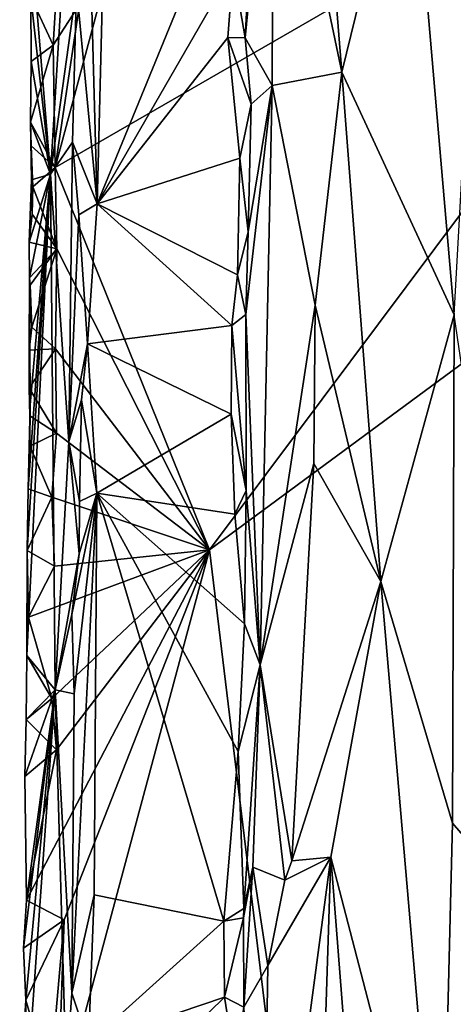
# Model space of a CAD drawing. Units: metres. Extents: x 25.2 to 30.3, y -9.3 to 14.7.
# Drawn here: x 25.3 to 25.7, y 5 to 5.9 of the extents above; entities that cross this region are included whole.
import ezdxf

# ---------------------------------------------------------------- set-up
doc = ezdxf.new("R2010")
doc.units = ezdxf.units.M

msp = doc.modelspace()

# ---------------------------------------------------------------- linework, layer by layer
at = {"layer": '1'}
for points in [[(25.56845, 6.3156, -2.41681), (25.53791, 6.18867, -2.46314), (25.60392, 5.8742, -2.37224)], [(25.66944, 6.14109, -2.32304), (25.56845, 6.3156, -2.41681), (25.60392, 5.8742, -2.37224)], [(25.37954, 6.23287, -2.58105), (25.35941, 6.04151, -2.58695), (25.36745, 5.74673, -2.58019)], [(25.37954, 6.23287, -2.58105), (25.36745, 5.74673, -2.58019), (25.50663, 6.08665, -2.56093)], [(25.32672, 5.78185, -2.87384), (25.42576, 6.15089, -2.87388), (26.07556, 6.21391, -2.8662)], [(25.47604, 5.4122, -2.86997), (25.32672, 5.78185, -2.87384), (26.07556, 6.21391, -2.8662)], [(25.47604, 5.4122, -2.86997), (26.07556, 6.21391, -2.8662), (26.14079, 5.90233, -2.87403)], [(25.51063, 5.90734, -2.55339), (25.53652, 5.86114, -2.46058), (25.53791, 6.18867, -2.46314)], [(25.51975, 6.08203, -2.54394), (25.51063, 5.90734, -2.55339), (25.53791, 6.18867, -2.46314)], [(25.53791, 6.18867, -2.46314), (25.53652, 5.86114, -2.46058), (25.60392, 5.8742, -2.37224)], [(25.30399, 5.99425, -2.8564), (25.32225, 5.77545, -2.70438), (25.34561, 6.16282, -2.60669)], [(25.34561, 6.16282, -2.60669), (25.32225, 5.77545, -2.70438), (25.34744, 5.95587, -2.59608)], [(25.32672, 5.78185, -2.87384), (25.35036, 5.93941, -2.87377), (25.42576, 6.15089, -2.87388)], [(25.60392, 5.8742, -2.37224), (25.71259, 5.63941, -2.29698), (25.66944, 6.14109, -2.32304)], [(25.66944, 6.14109, -2.32304), (25.71259, 5.63941, -2.29698), (25.72887, 5.92884, -2.29443)], [(25.36745, 5.74673, -2.58019), (25.49893, 5.97489, -2.56194), (25.50663, 6.08665, -2.56093)], [(25.49893, 5.97489, -2.56194), (25.51063, 5.90734, -2.55339), (25.51975, 6.08203, -2.54394)], [(25.35941, 6.04151, -2.58695), (25.34744, 5.95587, -2.59608), (25.36745, 5.74673, -2.58019)], [(25.30307, 5.94703, -2.85624), (25.32225, 5.77545, -2.70438), (25.30399, 5.99425, -2.8564)], [(25.49893, 5.97489, -2.56194), (25.36745, 5.74673, -2.58019), (25.49385, 5.90753, -2.56222)], [(25.49893, 5.97489, -2.56194), (25.49385, 5.90753, -2.56222), (25.51063, 5.90734, -2.55339)], [(25.30307, 5.94703, -2.85624), (25.32847, 5.96458, -2.87328), (25.3249, 5.90002, -2.877)], [(25.3249, 5.90002, -2.877), (25.32847, 5.96458, -2.87328), (25.35036, 5.93941, -2.87377)], [(25.34744, 5.95587, -2.59608), (25.32225, 5.77545, -2.70438), (25.34347, 5.80644, -2.60156)], [(25.34744, 5.95587, -2.59608), (25.34347, 5.80644, -2.60156), (25.36745, 5.74673, -2.58019)], [(25.30342, 5.88448, -2.86336), (25.30307, 5.94703, -2.85624), (25.3249, 5.90002, -2.877)], [(25.30307, 5.94703, -2.85624), (25.30342, 5.88448, -2.86336), (25.32225, 5.77545, -2.70438)], [(25.32672, 5.78185, -2.87384), (25.3249, 5.90002, -2.877), (25.35036, 5.93941, -2.87377)], [(25.49385, 5.90753, -2.56222), (25.36745, 5.74673, -2.58019), (25.50546, 5.79088, -2.55752)], [(25.51063, 5.90734, -2.55339), (25.49385, 5.90753, -2.56222), (25.51633, 5.84298, -2.54091)], [(25.49385, 5.90753, -2.56222), (25.50546, 5.79088, -2.55752), (25.51633, 5.84298, -2.54091)], [(25.51063, 5.90734, -2.55339), (25.51633, 5.84298, -2.54091), (25.53652, 5.86114, -2.46058)], [(25.30269, 5.82579, -2.86032), (25.30342, 5.88448, -2.86336), (25.3249, 5.90002, -2.877)], [(25.30269, 5.82579, -2.86032), (25.3249, 5.90002, -2.877), (25.32672, 5.78185, -2.87384)], [(25.47604, 5.4122, -2.86997), (26.14079, 5.90233, -2.87403), (25.60128, 4.37766, -2.86435)], [(25.60128, 4.37766, -2.86435), (26.14079, 5.90233, -2.87403), (26.10873, 5.41562, -2.87212)], [(25.30269, 5.82579, -2.86032), (25.32225, 5.77545, -2.70438), (25.30342, 5.88448, -2.86336)], [(25.53652, 5.86114, -2.46058), (25.57817, 5.64873, -2.39632), (25.60392, 5.8742, -2.37224)], [(25.60392, 5.8742, -2.37224), (25.57817, 5.64873, -2.39632), (25.64177, 5.38148, -2.3355)], [(25.60392, 5.8742, -2.37224), (25.64177, 5.38148, -2.3355), (25.71259, 5.63941, -2.29698)], [(25.51329, 5.71951, -2.54812), (25.51108, 5.63982, -2.54634), (25.53652, 5.86114, -2.46058)], [(25.53652, 5.86114, -2.46058), (25.51108, 5.63982, -2.54634), (25.52498, 5.30081, -2.48423)], [(25.51633, 5.84298, -2.54091), (25.51329, 5.71951, -2.54812), (25.53652, 5.86114, -2.46058)], [(25.53652, 5.86114, -2.46058), (25.52498, 5.30081, -2.48423), (25.57817, 5.64873, -2.39632)], [(25.51633, 5.84298, -2.54091), (25.50546, 5.79088, -2.55752), (25.51329, 5.71951, -2.54812)], [(25.30361, 5.80275, -2.86094), (25.30367, 5.76988, -2.84676), (25.30269, 5.82579, -2.86032)], [(25.30361, 5.80275, -2.86094), (25.30269, 5.82579, -2.86032), (25.32672, 5.78185, -2.87384)], [(25.30269, 5.82579, -2.86032), (25.30367, 5.76988, -2.84676), (25.32225, 5.77545, -2.70438)], [(25.30367, 5.76988, -2.84676), (25.30361, 5.80275, -2.86094), (25.30501, 5.76326, -2.86709)], [(25.30501, 5.76326, -2.86709), (25.30361, 5.80275, -2.86094), (25.32672, 5.78185, -2.87384)], [(25.32225, 5.77545, -2.70438), (25.34005, 5.51677, -2.60492), (25.34347, 5.80644, -2.60156)], [(25.34347, 5.80644, -2.60156), (25.34005, 5.51677, -2.60492), (25.34942, 5.73609, -2.59066)], [(25.34347, 5.80644, -2.60156), (25.34942, 5.73609, -2.59066), (25.36745, 5.74673, -2.58019)], [(25.50546, 5.79088, -2.55752), (25.36745, 5.74673, -2.58019), (25.50299, 5.67822, -2.55885)], [(25.51329, 5.71951, -2.54812), (25.50546, 5.79088, -2.55752), (25.50299, 5.67822, -2.55885)], [(25.30501, 5.76326, -2.86709), (25.32672, 5.78185, -2.87384), (25.32826, 5.70306, -2.87177)], [(25.32826, 5.70306, -2.87177), (25.32672, 5.78185, -2.87384), (25.47604, 5.4122, -2.86997)], [(25.29944, 5.41162, -2.85316), (25.29927, 5.31, -2.85191), (25.32225, 5.77545, -2.70438)], [(25.32225, 5.77545, -2.70438), (25.29927, 5.31, -2.85191), (25.32656, 5.27679, -2.65404)], [(25.30047, 5.471, -2.85982), (25.29944, 5.41162, -2.85316), (25.32225, 5.77545, -2.70438)], [(25.30239, 5.55226, -2.83743), (25.30047, 5.471, -2.85982), (25.32225, 5.77545, -2.70438)], [(25.30155, 5.7097, -2.86049), (25.30187, 5.67528, -2.85307), (25.32225, 5.77545, -2.70438)], [(25.30367, 5.76988, -2.84676), (25.30155, 5.7097, -2.86049), (25.32225, 5.77545, -2.70438)], [(25.30187, 5.67528, -2.85307), (25.30239, 5.55226, -2.83743), (25.32225, 5.77545, -2.70438)], [(25.32225, 5.77545, -2.70438), (25.32656, 5.27679, -2.65404), (25.34005, 5.51677, -2.60492)], [(25.30367, 5.76988, -2.84676), (25.30428, 5.73671, -2.86469), (25.30155, 5.7097, -2.86049)], [(25.30367, 5.76988, -2.84676), (25.30501, 5.76326, -2.86709), (25.30428, 5.73671, -2.86469)], [(25.30428, 5.73671, -2.86469), (25.30501, 5.76326, -2.86709), (25.32826, 5.70306, -2.87177)], [(25.34942, 5.73609, -2.59066), (25.35802, 5.61129, -2.58062), (25.36745, 5.74673, -2.58019)], [(25.36745, 5.74673, -2.58019), (25.35802, 5.61129, -2.58062), (25.4976, 5.6292, -2.56088)], [(25.36745, 5.74673, -2.58019), (25.4976, 5.6292, -2.56088), (25.50299, 5.67822, -2.55885)], [(25.30155, 5.7097, -2.86049), (25.30428, 5.73671, -2.86469), (25.32826, 5.70306, -2.87177)], [(25.34942, 5.73609, -2.59066), (25.34005, 5.51677, -2.60492), (25.35802, 5.61129, -2.58062)], [(25.51329, 5.71951, -2.54812), (25.50299, 5.67822, -2.55885), (25.51108, 5.63982, -2.54634)], [(25.30187, 5.67528, -2.85307), (25.30155, 5.7097, -2.86049), (25.32826, 5.70306, -2.87177)], [(25.30261, 5.66798, -2.86419), (25.30187, 5.67528, -2.85307), (25.32826, 5.70306, -2.87177)], [(25.30416, 5.62736, -2.87041), (25.30261, 5.66798, -2.86419), (25.32826, 5.70306, -2.87177)], [(25.32711, 5.60649, -2.87219), (25.30416, 5.62736, -2.87041), (25.32826, 5.70306, -2.87177)], [(25.47604, 5.4122, -2.86997), (25.32711, 5.60649, -2.87219), (25.32826, 5.70306, -2.87177)], [(25.30261, 5.66798, -2.86419), (25.3014, 5.60537, -2.85462), (25.30187, 5.67528, -2.85307)], [(25.3014, 5.60537, -2.85462), (25.30239, 5.55226, -2.83743), (25.30187, 5.67528, -2.85307)], [(25.50299, 5.67822, -2.55885), (25.4976, 5.6292, -2.56088), (25.51108, 5.63982, -2.54634)], [(25.3014, 5.60537, -2.85462), (25.30261, 5.66798, -2.86419), (25.30416, 5.62736, -2.87041)], [(25.57817, 5.64873, -2.39632), (25.52498, 5.30081, -2.48423), (25.57691, 5.49559, -2.39816)], [(25.57817, 5.64873, -2.39632), (25.57691, 5.49559, -2.39816), (25.64177, 5.38148, -2.3355)], [(25.51108, 5.63982, -2.54634), (25.4976, 5.6292, -2.56088), (25.51139, 5.46962, -2.54451)], [(25.51108, 5.63982, -2.54634), (25.51139, 5.46962, -2.54451), (25.52498, 5.30081, -2.48423)], [(25.71259, 5.63941, -2.29698), (25.64177, 5.38148, -2.3355), (25.71113, 5.14793, -2.29458)], [(25.71259, 5.63941, -2.29698), (25.71113, 5.14793, -2.29458), (25.80054, 5.04423, -2.28057)], [(25.4976, 5.6292, -2.56088), (25.35802, 5.61129, -2.58062), (25.4969, 5.54321, -2.56036)], [(25.4976, 5.6292, -2.56088), (25.4969, 5.54321, -2.56036), (25.51139, 5.46962, -2.54451)], [(25.3014, 5.60537, -2.85462), (25.30416, 5.62736, -2.87041), (25.32711, 5.60649, -2.87219)], [(25.35802, 5.61129, -2.58062), (25.34005, 5.51677, -2.60492), (25.35207, 5.55707, -2.58494)], [(25.35207, 5.55707, -2.58494), (25.36711, 5.46705, -2.57825), (25.35802, 5.61129, -2.58062)], [(25.35802, 5.61129, -2.58062), (25.36711, 5.46705, -2.57825), (25.4969, 5.54321, -2.56036)], [(25.30142, 5.56832, -2.86215), (25.3014, 5.60537, -2.85462), (25.32711, 5.60649, -2.87219)], [(25.3014, 5.60537, -2.85462), (25.30142, 5.56832, -2.86215), (25.30239, 5.55226, -2.83743)], [(25.30142, 5.56832, -2.86215), (25.32711, 5.60649, -2.87219), (25.32782, 5.52494, -2.87099)], [(25.32782, 5.52494, -2.87099), (25.32711, 5.60649, -2.87219), (25.47604, 5.4122, -2.86997)], [(25.30239, 5.55226, -2.83743), (25.30142, 5.56832, -2.86215), (25.30203, 5.54165, -2.85991)], [(25.30203, 5.54165, -2.85991), (25.30142, 5.56832, -2.86215), (25.32782, 5.52494, -2.87099)], [(25.30239, 5.55226, -2.83743), (25.30227, 5.51232, -2.85708), (25.30047, 5.471, -2.85982)], [(25.30203, 5.54165, -2.85991), (25.30227, 5.51232, -2.85708), (25.30239, 5.55226, -2.83743)], [(25.35207, 5.55707, -2.58494), (25.34005, 5.51677, -2.60492), (25.35032, 5.45889, -2.58636)], [(25.35207, 5.55707, -2.58494), (25.35032, 5.45889, -2.58636), (25.36711, 5.46705, -2.57825)], [(25.4969, 5.54321, -2.56036), (25.36711, 5.46705, -2.57825), (25.50046, 5.44652, -2.55779)], [(25.4969, 5.54321, -2.56036), (25.50046, 5.44652, -2.55779), (25.51139, 5.46962, -2.54451)], [(25.30227, 5.51232, -2.85708), (25.30203, 5.54165, -2.85991), (25.32782, 5.52494, -2.87099)], [(25.32359, 5.46321, -2.87129), (25.30227, 5.51232, -2.85708), (25.32782, 5.52494, -2.87099)], [(25.32359, 5.46321, -2.87129), (25.32782, 5.52494, -2.87099), (25.47604, 5.4122, -2.86997)], [(25.34005, 5.51677, -2.60492), (25.32656, 5.27679, -2.65404), (25.35, 5.40817, -2.58511)], [(25.35032, 5.45889, -2.58636), (25.34005, 5.51677, -2.60492), (25.35, 5.40817, -2.58511)], [(25.30047, 5.471, -2.85982), (25.30227, 5.51232, -2.85708), (25.32359, 5.46321, -2.87129)], [(25.52498, 5.30081, -2.48423), (25.55557, 5.11143, -2.41821), (25.57691, 5.49559, -2.39816)], [(25.57691, 5.49559, -2.39816), (25.55557, 5.11143, -2.41821), (25.64177, 5.38148, -2.3355)], [(25.29944, 5.41162, -2.85316), (25.30047, 5.471, -2.85982), (25.32359, 5.46321, -2.87129)], [(25.3451, 5.27273, -2.59021), (25.34274, 4.98339, -2.58761), (25.36711, 5.46705, -2.57825)], [(25.36711, 5.46705, -2.57825), (25.34274, 4.98339, -2.58761), (25.36428, 5.07859, -2.57577)], [(25.34293, 5.34949, -2.59386), (25.3451, 5.27273, -2.59021), (25.36711, 5.46705, -2.57825)], [(25.35, 5.40817, -2.58511), (25.34293, 5.34949, -2.59386), (25.36711, 5.46705, -2.57825)], [(25.35032, 5.45889, -2.58636), (25.35, 5.40817, -2.58511), (25.36711, 5.46705, -2.57825)], [(25.36711, 5.46705, -2.57825), (25.36428, 5.07859, -2.57577), (25.48995, 5.05295, -2.55936)], [(25.50999, 5.34071, -2.55181), (25.36711, 5.46705, -2.57825), (25.50376, 5.21697, -2.55574)], [(25.36711, 5.46705, -2.57825), (25.48995, 5.05295, -2.55936), (25.50376, 5.21697, -2.55574)], [(25.50046, 5.44652, -2.55779), (25.36711, 5.46705, -2.57825), (25.50999, 5.34071, -2.55181)], [(25.50046, 5.44652, -2.55779), (25.50999, 5.34071, -2.55181), (25.51139, 5.46962, -2.54451)], [(25.51139, 5.46962, -2.54451), (25.50999, 5.34071, -2.55181), (25.52498, 5.30081, -2.48423)], [(25.32601, 5.39628, -2.8719), (25.29944, 5.41162, -2.85316), (25.32359, 5.46321, -2.87129)], [(25.32601, 5.39628, -2.8719), (25.32359, 5.46321, -2.87129), (25.47604, 5.4122, -2.86997)], [(25.29895, 5.07341, -2.86633), (25.3281, 5.21859, -2.86811), (25.47604, 5.4122, -2.86997)], [(25.33545, 5.05427, -2.86732), (25.29895, 5.07341, -2.86633), (25.47604, 5.4122, -2.86997)], [(25.30098, 5.34716, -2.86454), (25.29927, 5.31, -2.85191), (25.29944, 5.41162, -2.85316)], [(25.30098, 5.34716, -2.86454), (25.29944, 5.41162, -2.85316), (25.32601, 5.39628, -2.8719)], [(25.32354, 5.26823, -2.86966), (25.30098, 5.34716, -2.86454), (25.47604, 5.4122, -2.86997)], [(25.30098, 5.34716, -2.86454), (25.32601, 5.39628, -2.8719), (25.47604, 5.4122, -2.86997)], [(25.3281, 5.21859, -2.86811), (25.32354, 5.26823, -2.86966), (25.47604, 5.4122, -2.86997)], [(25.33545, 5.05427, -2.86732), (25.47604, 5.4122, -2.86997), (25.32869, 4.8639, -2.86697)], [(25.32869, 4.8639, -2.86697), (25.47604, 5.4122, -2.86997), (25.60128, 4.37766, -2.86435)], [(26.11911, 4.93675, -2.86944), (25.60128, 4.37766, -2.86435), (26.10873, 5.41562, -2.87212)], [(25.32656, 5.27679, -2.65404), (25.34293, 5.34949, -2.59386), (25.35, 5.40817, -2.58511)], [(25.55557, 5.11143, -2.41821), (25.59345, 5.11488, -2.37551), (25.64177, 5.38148, -2.3355)], [(25.59345, 5.11488, -2.37551), (25.70006, 4.70449, -2.29514), (25.64177, 5.38148, -2.3355)], [(25.64177, 5.38148, -2.3355), (25.70006, 4.70449, -2.29514), (25.71113, 5.14793, -2.29458)], [(25.32354, 5.26823, -2.86966), (25.29927, 5.31, -2.85191), (25.30098, 5.34716, -2.86454)], [(25.34293, 5.34949, -2.59386), (25.32656, 5.27679, -2.65404), (25.3451, 5.27273, -2.59021)], [(25.50999, 5.34071, -2.55181), (25.50376, 5.21697, -2.55574), (25.52498, 5.30081, -2.48423)], [(25.29855, 5.24796, -2.859), (25.29927, 5.31, -2.85191), (25.32354, 5.26823, -2.86966)], [(25.29927, 5.31, -2.85191), (25.29855, 5.24796, -2.859), (25.32656, 5.27679, -2.65404)], [(25.50376, 5.21697, -2.55574), (25.50927, 5.06522, -2.54935), (25.52498, 5.30081, -2.48423)], [(25.52498, 5.30081, -2.48423), (25.50927, 5.06522, -2.54935), (25.5179, 5.10517, -2.49934)], [(25.52498, 5.30081, -2.48423), (25.5179, 5.10517, -2.49934), (25.54871, 5.09283, -2.43192)], [(25.55557, 5.11143, -2.41821), (25.52498, 5.30081, -2.48423), (25.54871, 5.09283, -2.43192)], [(25.29599, 5.02684, -2.85979), (25.2983, 4.97661, -2.86759), (25.32656, 5.27679, -2.65404)], [(25.29895, 5.07341, -2.86633), (25.29599, 5.02684, -2.85979), (25.32656, 5.27679, -2.65404)], [(25.2983, 4.97661, -2.86759), (25.29667, 4.8546, -2.83821), (25.32656, 5.27679, -2.65404)], [(25.32656, 5.27679, -2.65404), (25.29667, 4.8546, -2.83821), (25.3372, 4.90485, -2.59793)], [(25.29895, 5.07341, -2.86633), (25.32656, 5.27679, -2.65404), (25.29739, 5.19302, -2.86122)], [(25.29855, 5.24796, -2.859), (25.29739, 5.19302, -2.86122), (25.32656, 5.27679, -2.65404)], [(25.32656, 5.27679, -2.65404), (25.3372, 4.90485, -2.59793), (25.34274, 4.98339, -2.58761)], [(25.32656, 5.27679, -2.65404), (25.34274, 4.98339, -2.58761), (25.3451, 5.27273, -2.59021)], [(25.29855, 5.24796, -2.859), (25.32354, 5.26823, -2.86966), (25.3281, 5.21859, -2.86811)], [(25.29739, 5.19302, -2.86122), (25.29855, 5.24796, -2.859), (25.3281, 5.21859, -2.86811)], [(25.29739, 5.19302, -2.86122), (25.3281, 5.21859, -2.86811), (25.29895, 5.07341, -2.86633)], [(25.48995, 5.05295, -2.55936), (25.50927, 5.06522, -2.54935), (25.50376, 5.21697, -2.55574)], [(25.71113, 5.14793, -2.29458), (25.70006, 4.70449, -2.29514), (25.80054, 5.04423, -2.28057)], [(25.53243, 5.01026, -2.45844), (25.5264, 4.60999, -2.46102), (25.59345, 5.11488, -2.37551)], [(25.59345, 5.11488, -2.37551), (25.5264, 4.60999, -2.46102), (25.58194, 4.7641, -2.38575)], [(25.54871, 5.09283, -2.43192), (25.53243, 5.01026, -2.45844), (25.59345, 5.11488, -2.37551)], [(25.55557, 5.11143, -2.41821), (25.54871, 5.09283, -2.43192), (25.59345, 5.11488, -2.37551)], [(25.59345, 5.11488, -2.37551), (25.58194, 4.7641, -2.38575), (25.63046, 4.63979, -2.33929)], [(25.59345, 5.11488, -2.37551), (25.63046, 4.63979, -2.33929), (25.70006, 4.70449, -2.29514)], [(25.509, 5.05636, -2.54698), (25.5091, 4.97, -2.53668), (25.5179, 5.10517, -2.49934)], [(25.50927, 5.06522, -2.54935), (25.509, 5.05636, -2.54698), (25.5179, 5.10517, -2.49934)], [(25.5179, 5.10517, -2.49934), (25.5091, 4.97, -2.53668), (25.53243, 5.01026, -2.45844)], [(25.5179, 5.10517, -2.49934), (25.53243, 5.01026, -2.45844), (25.54871, 5.09283, -2.43192)], [(25.36428, 5.07859, -2.57577), (25.34274, 4.98339, -2.58761), (25.35899, 4.93516, -2.57634)], [(25.36428, 5.07859, -2.57577), (25.35899, 4.93516, -2.57634), (25.48995, 5.05295, -2.55936)], [(25.29599, 5.02684, -2.85979), (25.29895, 5.07341, -2.86633), (25.33545, 5.05427, -2.86732)], [(25.50927, 5.06522, -2.54935), (25.48995, 5.05295, -2.55936), (25.509, 5.05636, -2.54698)], [(25.48995, 5.05295, -2.55936), (25.49052, 4.9795, -2.55896), (25.509, 5.05636, -2.54698)], [(25.509, 5.05636, -2.54698), (25.49052, 4.9795, -2.55896), (25.5091, 4.97, -2.53668)], [(25.2983, 4.97661, -2.86759), (25.29599, 5.02684, -2.85979), (25.33545, 5.05427, -2.86732)], [(25.2983, 4.97661, -2.86759), (25.33545, 5.05427, -2.86732), (25.32162, 4.89678, -2.86679)], [(25.32162, 4.89678, -2.86679), (25.33545, 5.05427, -2.86732), (25.32869, 4.8639, -2.86697)], [(25.48995, 5.05295, -2.55936), (25.35899, 4.93516, -2.57634), (25.49052, 4.9795, -2.55896)], [(25.80054, 5.04423, -2.28057), (25.70006, 4.70449, -2.29514), (25.80293, 4.82447, -2.28137)], [(25.5091, 4.97, -2.53668), (25.5264, 4.60999, -2.46102), (25.53243, 5.01026, -2.45844)], [(25.34274, 4.98339, -2.58761), (25.3372, 4.90485, -2.59793), (25.35899, 4.93516, -2.57634)], [(25.29236, 4.88357, -2.85528), (25.2983, 4.97661, -2.86759), (25.32162, 4.89678, -2.86679)], [(25.2983, 4.97661, -2.86759), (25.29236, 4.88357, -2.85528), (25.29667, 4.8546, -2.83821)], [(25.49052, 4.9795, -2.55896), (25.35899, 4.93516, -2.57634), (25.36968, 4.86129, -2.57396)], [(25.49052, 4.9795, -2.55896), (25.36968, 4.86129, -2.57396), (25.5012, 4.91265, -2.55388)], [(25.49052, 4.9795, -2.55896), (25.5012, 4.91265, -2.55388), (25.5091, 4.97, -2.53668)]]:
    msp.add_3dface(points, dxfattribs=at)

doc.saveas('drawing.dxf')
